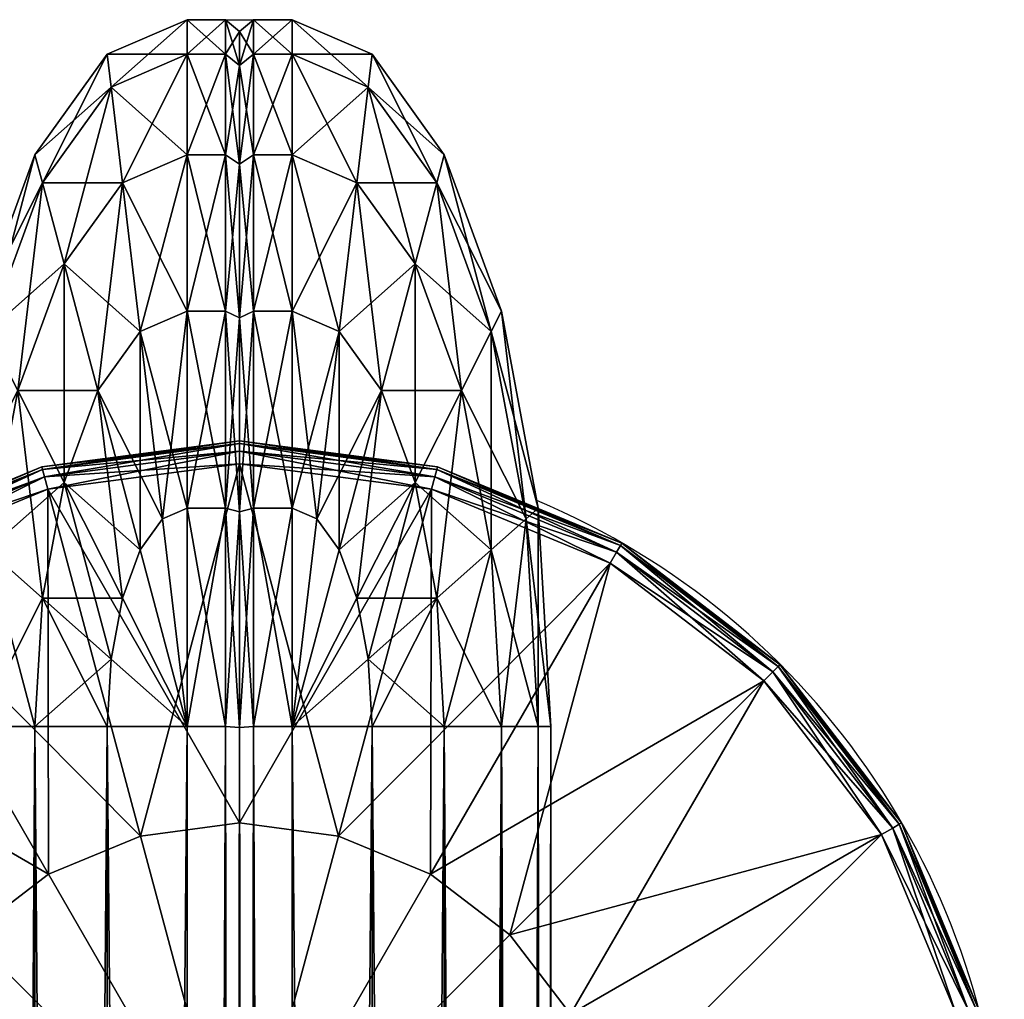
# Model space of a CAD drawing. Units: metres. Extents: x -5.034 to -4.209, y 0.315 to 1.141.
# Drawn here: x -4.274 to -4.209, y 1.064 to 1.128 of the extents above; entities that cross this region are included whole.
import ezdxf

# ---------------------------------------------------------------- set-up
doc = ezdxf.new("R2010")
doc.units = ezdxf.units.M
doc.header["$MEASUREMENT"] = 0
for name, color, linetype in [('72_PROFIM_INSERT', 7, 'Continuous'), ('72_PROFIM_WALLIN_D2_ANY', 2, 'Continuous'), ('72_PROFIM_WALLIN_D3_CH_FRAME', 7, 'Continuous'), ('72_PROFIM_WALLIN_D3_CH_WALL_FABRICS1', 7, 'Continuous')]:
    doc.layers.add(name, color=color, linetype=linetype)

# ---------------------------------------------------------------- blocks, each defined once
blk = doc.blocks.new('72_PROFIM_WALLIN_D2_W11')
at = {"layer": '72_PROFIM_WALLIN_D2_ANY'}
blk.add_lwpolyline([(0.4044353656768553, 0.2912575988769959), (0.4052637195586755, 0.3055473022459871), (0.4076676979062128, 0.3184382019035721), (0.4114119834896535, 0.3286684875484061), (0.4161300573348772, 0.3352367553711133), (0.4213600828644495, 0.3374999999998933), (0.4282281434536053, 0.3374999999998471), (0.4334581689830408, 0.3352367553716737), (0.4381762428288418, 0.328668487547513), (0.4419205284123535, 0.3184382019015435), (0.4443245067598998, 0.3055473022413291), (0.4451528606420823, 0.2912575988663626), (0.4451528606414659, -0.2912575988873578)], dxfattribs=at)
blk.add_arc((0.4247941131593365, 0.2599503784186168), 0.05002361490959099, 294.0154351684488, 67.13410158975759, dxfattribs=at)
blk = doc.blocks.new('72profim_wallin2FD240AA961BC433A89A0509D7C81FC93')
blk.add_blockref('72_PROFIM_WALLIN_D2_W11', (0, 0))
blk = doc.blocks.new('72PROFIM_WALLIN_D3_FEET_SEAT')
mesh = blk.add_polyface()
corners = [(0.2597941131591597, 0.3099503784180229, 0.001502879977238136), (0.2468531951903969, 0.3082466430664681, 0.001502879977238136), (0.2468531951903969, 0.3082466430664681, 0.008497119903580652), (0.2597941131591597, 0.3099503784180229, 0.008497119903580652), (0.2347941131591824, 0.3032516479492529, 0.001502879977238136), (0.2347941131591824, 0.3032516479492529, 0.008497119903580652), (0.247242172241215, 0.306794982910219), (0.2597941131591597, 0.3084475097656423), (0.2597941131591597, 0.2849503784179888), (0.2533236541747783, 0.2840985717774061), (0.2355455780029274, 0.3019501342773765), (0.2255015106201199, 0.2942430419922175), (0.247294113159171, 0.2816010131836038), (0.2597941131591597, 0.3084475097656423, 0.01000000000001938), (0.247242172241215, 0.306794982910219, 0.01000000000001938), (0.2533236541747783, 0.2840985717774061, 0.01000000000001938), (0.2597941131591597, 0.2849503784179888, 0.01000000000001938), (0.2355455780029274, 0.3019501342773765, 0.01000000000001938), (0.247294113159171, 0.2816010131836038, 0.01000000000001938), (0.2468964080810565, 0.3080853881836561, 0.0006679465174813104), (0.2597941131591597, 0.3097833862304924, 0.0006679465174813104), (0.2597941131591597, 0.3097833862304924, 0.009332053184522293), (0.2468964080810565, 0.3080853881836561, 0.009332053184522293), (0.2348776092529192, 0.3031070556640998, 0.0006679465174813104), (0.2348776092529192, 0.3031070556640998, 0.009332053184522293), (0.2470260467529215, 0.3076015014648874, 0.0001669866293810274), (0.2597941131591597, 0.3092824096680147, 0.0001669866293810274), (0.2597941131591597, 0.3092824096680147, 0.00983301353456062), (0.2470260467529215, 0.3076015014648874, 0.00983301353456062), (0.2351280975341865, 0.3026732177734743, 0.0001669866293810274), (0.2351280975341865, 0.3026732177734743, 0.00983301353456062)]
mesh.append_faces([[corners[k] for k in face] for face in [(0, 1, 2), (2, 3, 0), (1, 4, 5), (5, 2, 1), (6, 7, 8), (8, 9, 6), (10, 6, 9), (11, 10, 12), (13, 14, 15), (15, 16, 13), (14, 17, 18), (19, 1, 0), (0, 20, 19), (21, 3, 2), (2, 22, 21), (23, 4, 1), (1, 19, 23), (22, 2, 5), (5, 24, 22), (25, 19, 20), (20, 26, 25), (6, 25, 26), (26, 7, 6), (27, 21, 22), (22, 28, 27), (13, 27, 28), (28, 14, 13), (29, 23, 19), (19, 25, 29), (10, 29, 25), (25, 6, 10), (28, 22, 24), (24, 30, 28), (14, 28, 30), (30, 17, 14)]], dxfattribs={"vtx2": -1})
mesh = blk.add_polyface()
corners = [(0.2847941131591938, 0.3032516479492529, 0.001502879977238136), (0.2727350921630887, 0.3082466430664681, 0.001502879977238136), (0.2727350921630887, 0.3082466430664681, 0.008497119903580652), (0.2597941131591597, 0.3099503784180229, 0.001502879977238136), (0.2597941131591597, 0.3099503784180229, 0.008497119903580652), (0.2774717864990066, 0.2776280517578584), (0.2722941131591483, 0.2816010131836038), (0.2840427093505582, 0.3019501342773765), (0.2723461151122706, 0.306794982910219), (0.266264572143541, 0.2840985107422398), (0.2597941131591597, 0.3084475097656423), (0.2597941131591597, 0.2849503784179888), (0.2840427093505582, 0.3019501342773765, 0.01000000000001938), (0.2723461151122706, 0.306794982910219, 0.01000000000001938), (0.266264572143541, 0.2840985107422398, 0.01000000000001938), (0.2722941131591483, 0.2816010131836038, 0.01000000000001938), (0.2597941131591597, 0.3084475097656423, 0.01000000000001938), (0.2597941131591597, 0.2849503784179888, 0.01000000000001938), (0.2726918792724291, 0.3080853881836561, 0.0006679465174813104), (0.2726918792724291, 0.3080853881836561, 0.009332053184522293), (0.2847106170654001, 0.3031069946289335, 0.009332053184522293), (0.2597941131591597, 0.3097833862304924, 0.0006679465174813104), (0.2597941131591597, 0.3097833862304924, 0.009332053184522293), (0.272562210082981, 0.3076015014648874, 0.0001669866293810274), (0.2847106170654001, 0.3031069946289335, 0.0006679465174813104), (0.2844601593017728, 0.3026731567383081, 0.0001669866293810274), (0.2844601593017728, 0.3026731567383081, 0.00983301353456062), (0.272562210082981, 0.3076015014648874, 0.00983301353456062), (0.2597941131591597, 0.3092824096680147, 0.0001669866293810274), (0.2597941131591597, 0.3092824096680147, 0.00983301353456062)]
mesh.append_faces([[corners[k] for k in face] for face in [(0, 1, 2), (1, 3, 4), (4, 2, 1), (5, 6, 7), (8, 7, 6), (6, 9, 8), (10, 8, 9), (9, 11, 10), (12, 13, 14), (14, 15, 12), (13, 16, 17), (17, 14, 13), (18, 1, 0), (2, 19, 20), (21, 3, 1), (1, 18, 21), (19, 2, 4), (4, 22, 19), (23, 18, 24), (24, 25, 23), (8, 23, 25), (25, 7, 8), (26, 20, 19), (19, 27, 26), (12, 26, 27), (27, 13, 12), (28, 21, 18), (18, 23, 28), (10, 28, 23), (23, 8, 10), (27, 19, 22), (22, 29, 27), (13, 27, 29), (29, 16, 13)]], dxfattribs={"vtx2": -1})
mesh = blk.add_polyface()
corners = [(0.303095382690401, 0.2849503784179888, 0.001502879977238136), (0.2951494598388535, 0.2953057250977054, 0.001502879977238136), (0.2951494598388535, 0.2953057250977054, 0.008497119903580652), (0.303095382690401, 0.2849503784179888, 0.008497119903580652), (0.2847941131591938, 0.3032516479492529, 0.001502879977238136), (0.2847941131591938, 0.3032516479492529, 0.008497119903580652), (0.2727350921630887, 0.3082466430664681, 0.008497119903580652), (0.2840427093505582, 0.3019501342773765), (0.2940867767333657, 0.2942429809570513), (0.2774717864990066, 0.2776280517578584), (0.3017938690185247, 0.2841989135742438, 0.01000000000001938), (0.2940867767333657, 0.2942429809570513, 0.01000000000001938), (0.2774717864990066, 0.2776280517578584, 0.01000000000001938), (0.2840427093505582, 0.3019501342773765, 0.01000000000001938), (0.2722941131591483, 0.2816010131836038, 0.01000000000001938), (0.2950313873290611, 0.2951876220703298, 0.0006679465174813104), (0.302950790405248, 0.2848668823242519, 0.0006679465174813104), (0.302950790405248, 0.2848668823242519, 0.009332053184522293), (0.2950313873290611, 0.2951876220703298, 0.009332053184522293), (0.2847106170654001, 0.3031069946289335, 0.0006679465174813104), (0.2847106170654001, 0.3031069946289335, 0.009332053184522293), (0.2726918792724291, 0.3080853881836561, 0.0006679465174813104), (0.2946771697997974, 0.294833374023483, 0.0001669866293810274), (0.3025169525146225, 0.2846163940429847, 0.0001669866293810274), (0.3017938690185247, 0.2841989135742438), (0.3025169525146225, 0.2846163940429847, 0.00983301353456062), (0.2946771697997974, 0.294833374023483, 0.00983301353456062), (0.2844601593017728, 0.3026731567383081, 0.0001669866293810274), (0.2844601593017728, 0.3026731567383081, 0.00983301353456062)]
mesh.append_faces([[corners[k] for k in face] for face in [(0, 1, 2), (2, 3, 0), (1, 4, 5), (5, 2, 1), (6, 5, 4), (7, 8, 9), (10, 11, 12), (11, 13, 14), (14, 12, 11), (15, 1, 0), (0, 16, 15), (17, 3, 2), (2, 18, 17), (19, 4, 1), (1, 15, 19), (18, 2, 5), (5, 20, 18), (4, 19, 21), (20, 5, 6), (22, 15, 16), (16, 23, 22), (8, 22, 23), (23, 24, 8), (25, 17, 18), (18, 26, 25), (10, 25, 26), (26, 11, 10), (27, 19, 15), (15, 22, 27), (7, 27, 22), (22, 8, 7), (26, 18, 20), (20, 28, 26), (11, 26, 28), (28, 13, 11)]], dxfattribs={"vtx2": -1})
mesh = blk.add_polyface()
corners = [(0.2533236541747783, 0.2840985717774061), (0.247294113159171, 0.2816010131836038), (0.2355455780029274, 0.3019501342773765), (0.2421164398193127, 0.2776280517578584), (0.2255015106201199, 0.2942430419922175), (0.2597941131591597, 0.2849503784179888), (0.2597941131591597, 0.2599503784180115), (0.2381434783935674, 0.2724503784180001), (0.2356459808349314, 0.2664208374023929), (0.2347941131591824, 0.2599503784180115), (0.247294113159171, 0.2816010131836038, 0.01000000000001938), (0.2533236541747783, 0.2840985717774061, 0.01000000000001938), (0.247242172241215, 0.306794982910219, 0.01000000000001938), (0.2421164398193127, 0.2776280517578584, 0.01000000000001938), (0.2355455780029274, 0.3019501342773765, 0.01000000000001938), (0.2381434783935674, 0.2724503784180001, 0.01000000000001938), (0.2255015106201199, 0.2942430419922175, 0.01000000000001938), (0.2597941131591597, 0.2849503784179888, 0.01000000000001938), (0.2597941131591597, 0.2599503784180115, 0.01000000000001938), (0.2356459808349314, 0.2664208374023929, 0.01000000000001938), (0.2347941131591824, 0.2599503784180115, 0.01000000000001938), (0.2617042694091651, 0.2707832641601726), (0.2578839569091542, 0.2707832641601726), (0.2578839569091542, 0.2707832641601726, 0.170000000000016), (0.254294113159176, 0.2694766235351835), (0.254294113159176, 0.2694766235351835, 0.170000000000016), (0.2513675994873097, 0.2670210571289431), (0.2513675994873097, 0.2670210571289431, 0.170000000000016), (0.2494575042724705, 0.263712585449241), (0.2494575042724705, 0.263712585449241, 0.170000000000016), (0.2487941131591924, 0.2599503784180115), (0.2487941131591924, 0.2599503784180115, 0.170000000000016), (0.2701307220459057, 0.263712585449241), (0.2513675994873097, 0.2528796997070799), (0.2617042694091651, 0.2707832641601726, 0.170000000000016), (0.254294113159176, 0.2504241027832563, 0.170000000000016)]
mesh.append_faces([[corners[k] for k in face] for face in [(0, 5, 6), (1, 0, 6), (3, 1, 6), (7, 3, 6), (8, 7, 6), (9, 8, 6), (17, 11, 18), (11, 10, 18), (10, 13, 18), (13, 15, 18), (15, 19, 18), (19, 20, 18)]])
mesh.append_faces([[corners[k] for k in face] for face in [(22, 32, 33), (22, 33, 30), (26, 22, 30), (35, 25, 29)]], dxfattribs={"vtx0": -1, "vtx1": -1, "vtx2": -1})
mesh.append_faces([[corners[k] for k in face] for face in [(28, 26, 30)]], dxfattribs={"vtx1": -1})
mesh.append_faces([[corners[k] for k in face] for face in [(0, 1, 2), (1, 3, 4), (10, 11, 12), (13, 10, 14), (15, 13, 16), (21, 22, 23), (22, 24, 25), (25, 23, 22), (24, 26, 27), (27, 25, 24), (26, 28, 29), (29, 27, 26), (28, 30, 31), (31, 29, 28), (26, 24, 22), (34, 23, 25), (25, 27, 29)]], dxfattribs={"vtx2": -1})
mesh = blk.add_polyface()
corners = [(0.2847941131591938, 0.2599503784180115), (0.283942245483388, 0.2664208374023929), (0.3066387176513672, 0.2725023803711224), (0.2814447479248088, 0.2724503784180001), (0.3017938690185247, 0.2841989135742438), (0.2774717864990066, 0.2776280517578584), (0.2940867767333657, 0.2942429809570513), (0.2597941131591597, 0.2599503784180115), (0.2722941131591483, 0.2816010131836038), (0.266264572143541, 0.2840985107422398), (0.2597941131591597, 0.2849503784179888), (0.2814447479248088, 0.2724503784180001, 0.01000000000001938), (0.283942245483388, 0.2664208374023929, 0.01000000000001938), (0.3066387176513672, 0.2725023803711224, 0.01000000000001938), (0.2774717864990066, 0.2776280517578584, 0.01000000000001938), (0.3017938690185247, 0.2841989135742438, 0.01000000000001938), (0.2847941131591938, 0.2599503784180115, 0.01000000000001938), (0.2597941131591597, 0.2599503784180115, 0.01000000000001938), (0.2722941131591483, 0.2816010131836038, 0.01000000000001938), (0.266264572143541, 0.2840985107422398, 0.01000000000001938), (0.2597941131591597, 0.2849503784179888, 0.01000000000001938), (0.2707941131591838, 0.2599503784180115), (0.2701307220459057, 0.263712585449241), (0.2701307220459057, 0.263712585449241, 0.170000000000016), (0.2707941131591838, 0.2599503784180115, 0.170000000000016), (0.2682205963134834, 0.2670210571289431), (0.2682205963134834, 0.2670210571289431, 0.170000000000016), (0.2652941131591433, 0.2694766235351835), (0.2652941131591433, 0.2694766235351835, 0.170000000000016), (0.2617042694091651, 0.2707832641601726), (0.2617042694091651, 0.2707832641601726, 0.170000000000016), (0.2578839569091542, 0.2707832641601726, 0.170000000000016), (0.2578839569091542, 0.2707832641601726), (0.2682205963134834, 0.2528796997070799, 0.170000000000016), (0.254294113159176, 0.2694766235351835, 0.170000000000016)]
mesh.append_faces([[corners[k] for k in face] for face in [(1, 0, 7), (3, 1, 7), (5, 3, 7), (8, 5, 7), (9, 8, 7), (10, 9, 7), (16, 12, 17), (12, 11, 17), (11, 14, 17), (14, 18, 17), (18, 19, 17), (19, 20, 17)]])
mesh.append_faces([[corners[k] for k in face] for face in [(32, 27, 22), (33, 24, 26), (26, 30, 34), (33, 26, 34)]], dxfattribs={"vtx0": -1, "vtx1": -1, "vtx2": -1})
mesh.append_faces([[corners[k] for k in face] for face in [(0, 1, 2), (1, 3, 4), (3, 5, 6), (11, 12, 13), (14, 11, 15), (21, 22, 23), (23, 24, 21), (22, 25, 26), (26, 23, 22), (25, 27, 28), (28, 26, 25), (27, 29, 30), (30, 28, 27), (31, 30, 29), (32, 29, 27), (27, 25, 22), (24, 23, 26), (26, 28, 30)]], dxfattribs={"vtx2": -1})
mesh = blk.add_polyface()
corners = [(0.309794113159171, 0.2599503784180115, 0.001502879977238136), (0.3080904083251994, 0.2728912963867742, 0.001502879977238136), (0.3080904083251994, 0.2728912963867742, 0.008497119903580652), (0.309794113159171, 0.2599503784180115, 0.008497119903580652), (0.303095382690401, 0.2849503784179888, 0.001502879977238136), (0.303095382690401, 0.2849503784179888, 0.008497119903580652), (0.3066387176513672, 0.2725023803711224), (0.3082912445068473, 0.2599503784180115), (0.2847941131591938, 0.2599503784180115), (0.3017938690185247, 0.2841989135742438), (0.283942245483388, 0.2664208374023929), (0.2940867767333657, 0.2942429809570513), (0.2814447479248088, 0.2724503784180001), (0.3082912445068473, 0.2599503784180115, 0.01000000000001938), (0.3066387176513672, 0.2725023803711224, 0.01000000000001938), (0.283942245483388, 0.2664208374023929, 0.01000000000001938), (0.2847941131591938, 0.2599503784180115, 0.01000000000001938), (0.3017938690185247, 0.2841989135742438, 0.01000000000001938), (0.2814447479248088, 0.2724503784180001, 0.01000000000001938), (0.3079291229248042, 0.2728480834961147, 0.0006679465174813104), (0.3096271209716406, 0.2599503784180115, 0.0006679465174813104), (0.3096271209716406, 0.2599503784180115, 0.009332053184522293), (0.3079291229248042, 0.2728480834961147, 0.009332053184522293), (0.302950790405248, 0.2848668823242519, 0.0006679465174813104), (0.302950790405248, 0.2848668823242519, 0.009332053184522293), (0.3074452362060356, 0.2727184448242497, 0.0001669866293810274), (0.309126174926746, 0.2599503784180115, 0.0001669866293810274), (0.309126174926746, 0.2599503784180115, 0.00983301353456062), (0.3074452362060356, 0.2727184448242497, 0.00983301353456062), (0.3025169525146225, 0.2846163940429847, 0.0001669866293810274), (0.3025169525146225, 0.2846163940429847, 0.00983301353456062)]
mesh.append_faces([[corners[k] for k in face] for face in [(0, 1, 2), (2, 3, 0), (1, 4, 5), (5, 2, 1), (6, 7, 8), (9, 6, 10), (11, 9, 12), (13, 14, 15), (15, 16, 13), (14, 17, 18), (19, 1, 0), (0, 20, 19), (21, 3, 2), (2, 22, 21), (23, 4, 1), (1, 19, 23), (22, 2, 5), (5, 24, 22), (25, 19, 20), (20, 26, 25), (6, 25, 26), (26, 7, 6), (27, 21, 22), (22, 28, 27), (13, 27, 28), (28, 14, 13), (29, 23, 19), (19, 25, 29), (9, 29, 25), (25, 6, 9), (28, 22, 24), (24, 30, 28), (14, 28, 30), (30, 17, 14)]], dxfattribs={"vtx2": -1})
blk = doc.blocks.new('72PROFIM_WALLIN_D3_WALL1')
mesh = blk.add_polyface()
corners = [(0.4163860330581679, 0.3330842590332281, 1.453004272460959), (0.4171289033889503, 0.3268374633789222, 1.465895141601578), (0.4213600828647737, 0.328668487548839, 1.465895141601578), (0.4213600828647737, 0.3352367553711133, 1.453004272460959), (0.411898878097511, 0.3268374633789222, 1.453004272460959), (0.4161300573348763, 0.3352367553711133, 1.438714477539079), (0.4213600828647737, 0.3375000000000341, 1.438714477539079), (0.4114119834899634, 0.328668487548839, 1.438714477539079), (0.4161300573348763, 0.3352367553711133, 0.1511992950439663), (0.4213600828647737, 0.3375000000000341, 0.1511992950439663), (0.4114119834899634, 0.328668487548839, 0.1511992950439663), (0.4163860330581679, 0.3330842590332281, 0.1369095611572391), (0.4213600828647737, 0.3352367553711133, 0.1369095611572391), (0.411898878097511, 0.3268374633789222, 0.1369095611572391), (0.4171289033889503, 0.3268374633789222, 0.1240186920166196), (0.4213600828647737, 0.328668487548839, 0.1240186920166196), (0.4133119010925066, 0.3215236511230728, 0.1240186920166196), (0.4238837306499272, 0.328668487548839, 1.465895141601578), (0.4238837306499272, 0.3352367553711133, 1.453004272460959), (0.4238837306499272, 0.3375000000000341, 1.438714477539079), (0.423883730709556, 0.3375000000000341, 0.1511992950439663), (0.423883730709556, 0.3352367553711133, 0.1369095611572391), (0.4238837306499272, 0.328668487548839, 0.1240186920166196), (0.4213600828647737, 0.3184382019043142, 0.1137884063720805), (0.4247941131591597, 0.3345091552734516, 1.452767822265642), (0.4247941131591597, 0.3280495605469014, 1.465445434570327), (0.4247941131591597, 0.3367373046875173, 1.438654418945333), (0.4247941131591597, 0.3367373046875173, 0.1512593231201294), (0.4247941131591597, 0.3345091552734516, 0.1371459655761811), (0.4247941131591597, 0.3280495605469014, 0.1244683761596833)]
mesh.append_faces([[corners[k] for k in face] for face in [(0, 1, 2), (2, 3, 0), (1, 0, 4), (5, 0, 3), (3, 6, 5), (7, 4, 0), (0, 5, 7), (8, 5, 6), (6, 9, 8), (10, 7, 5), (5, 8, 10), (11, 8, 9), (9, 12, 11), (13, 10, 8), (8, 11, 13), (14, 11, 12), (12, 15, 14), (16, 13, 11), (11, 14, 16), (3, 2, 17), (17, 18, 3), (6, 3, 18), (18, 19, 6), (9, 6, 19), (19, 20, 9), (12, 9, 20), (20, 21, 12), (15, 12, 21), (21, 22, 15), (23, 15, 22), (24, 18, 17), (17, 25, 24), (26, 19, 18), (18, 24, 26), (27, 20, 19), (19, 26, 27), (28, 21, 20), (20, 27, 28), (29, 22, 21), (21, 28, 29)]], dxfattribs={"vtx2": -1})
mesh = blk.add_polyface()
corners = [(0.4332021932602084, 0.3330842590332281, 1.453004272460959), (0.4324593234062286, 0.3268374633789222, 1.465895141601578), (0.4362763252258128, 0.3215236511230728, 1.465895141601578), (0.4376893491744704, 0.3268374633789222, 1.453004272460959), (0.4282281434536026, 0.3352367553711133, 1.453004272460959), (0.4282281434536026, 0.328668487548839, 1.465895141601578), (0.4257044956683922, 0.3352367553711133, 1.453004272460959), (0.4257044956683922, 0.328668487548839, 1.465895141601578), (0.4334581689834431, 0.3352367553711133, 1.438714477539079), (0.438176242828356, 0.328668487548839, 1.438714477539079), (0.4282281434536026, 0.3375000000000341, 1.438714477539079), (0.4257044956683922, 0.3375000000000341, 1.438714477539079), (0.4334581689834431, 0.3352367553711133, 0.1511992950439663), (0.438176242828356, 0.328668487548839, 0.1511992950439663), (0.4282281434536026, 0.3375000000000341, 0.1511992950439663), (0.4257044956088203, 0.3375000000000341, 0.1511992950439663), (0.4332021932602084, 0.3330842590332281, 0.1369095611572391), (0.4376893491744704, 0.3268374633789222, 0.1369095611572391), (0.4282281434536026, 0.3352367553711133, 0.1369095611572391), (0.4257044956088203, 0.3352367553711133, 0.1369095611572391), (0.4324593234062286, 0.3268374633789222, 0.1240186920166196), (0.4282281434536026, 0.328668487548839, 0.1240186920166196), (0.4257044956683922, 0.328668487548839, 0.1240186920166196), (0.4282281434536026, 0.3184382019043142, 0.1137884063720805), (0.4247941131591597, 0.3280495605469014, 1.465445434570327), (0.4247941131591597, 0.3345091552734516, 1.452767822265642), (0.4247941131591597, 0.3367373046875173, 1.438654418945333), (0.4247941131591597, 0.3367373046875173, 0.1512593231201294), (0.4247941131591597, 0.3345091552734516, 0.1371459655761811), (0.4247941131591597, 0.3280495605469014, 0.1244683761596833)]
mesh.append_faces([[corners[k] for k in face] for face in [(0, 1, 2), (2, 3, 0), (4, 5, 1), (1, 0, 4), (4, 6, 7), (7, 5, 4), (8, 0, 3), (3, 9, 8), (10, 4, 0), (0, 8, 10), (10, 11, 6), (6, 4, 10), (12, 8, 9), (9, 13, 12), (14, 10, 8), (8, 12, 14), (14, 15, 11), (11, 10, 14), (16, 12, 13), (13, 17, 16), (18, 14, 12), (12, 16, 18), (18, 19, 15), (15, 14, 18), (20, 16, 17), (21, 18, 16), (16, 20, 21), (21, 22, 19), (19, 18, 21), (22, 21, 23), (24, 7, 6), (6, 25, 24), (25, 6, 11), (11, 26, 25), (26, 11, 15), (15, 27, 26), (27, 15, 19), (19, 28, 27), (28, 19, 22), (22, 29, 28)]], dxfattribs={"vtx2": -1})
mesh = blk.add_polyface()
corners = [(0.4213600828647737, 0.3055473022461115, 1.482693725585946), (0.4213600828647737, 0.3184382019043142, 1.476125366210951), (0.4182859511375137, 0.3171078796386837, 1.476125366210951), (0.4171289033889503, 0.3268374633789222, 1.465895141601578), (0.4213600828647737, 0.328668487548839, 1.465895141601578), (0.4133119010925066, 0.3215236511230728, 1.465895141601578), (0.415512736320502, 0.313247161865263, 1.476125366210951), (0.4102827100753439, 0.313247161865263, 1.465895141601578), (0.411898878097511, 0.3268374633789222, 1.453004272460959), (0.408337852478021, 0.3171078796386837, 1.453004272460959), (0.4060515327453595, 0.304847900390655, 1.453004272460959), (0.4076676979064837, 0.3184382019043142, 1.438714477539079), (0.4114119834899634, 0.328668487548839, 1.438714477539079), (0.4052637195586977, 0.3055473022461115, 1.438714477539079), (0.4076676979064837, 0.3184382019043142, 0.1511992950439663), (0.4114119834899634, 0.328668487548839, 0.1511992950439663), (0.4052637195586977, 0.3055473022461115, 0.1511992950439663), (0.408337852478021, 0.3171078796386837, 0.1369095611572391), (0.411898878097511, 0.3268374633789222, 0.1369095611572391), (0.4060515327453595, 0.304847900390655, 0.1369095611572391), (0.4102827100753439, 0.313247161865263, 0.1240186920166196), (0.4133119010925066, 0.3215236511230728, 0.1240186920166196), (0.4182859511375137, 0.3171078796386837, 0.1137884063720805), (0.4171289033889503, 0.3268374633789222, 0.1240186920166196), (0.4213600828647737, 0.328668487548839, 0.1240186920166196), (0.4213600828647737, 0.3184382019043142, 0.1137884063720805), (0.415512736320502, 0.313247161865263, 0.1137884063720805), (0.4133119010925066, 0.3072339477539572, 0.1137884063720805), (0.4197439160346699, 0.304847900390655, 0.1072201080322373), (0.4238837306499272, 0.3055473022461115, 1.482693725585946), (0.4238837305307266, 0.3184382019043142, 1.476125366210951), (0.4238837306499272, 0.328668487548839, 1.465895141601578), (0.4238837306499272, 0.328668487548839, 0.1240186920166196), (0.4238837306499272, 0.3184382019043142, 0.1137884063720805), (0.4213600828647737, 0.3055473022461115, 0.1072201080322373), (0.4247941131591597, 0.3179885253906605, 1.475506469726582), (0.4247941131591597, 0.3280495605469014, 1.465445434570327), (0.4247941131591597, 0.3179885253906605, 0.1144073410034281), (0.4247941131591597, 0.3280495605469014, 0.1244683761596833), (0.4247941131591597, 0.3053108825683921, 0.1079477157592948)]
mesh.append_faces([[corners[k] for k in face] for face in [(0, 1, 2), (3, 2, 1), (1, 4, 3), (5, 6, 2), (2, 3, 5), (6, 5, 7), (8, 5, 3), (9, 7, 5), (5, 8, 9), (7, 9, 10), (11, 9, 8), (8, 12, 11), (9, 11, 13), (14, 11, 12), (12, 15, 14), (11, 14, 16), (17, 14, 15), (15, 18, 17), (14, 17, 19), (20, 17, 18), (18, 21, 20), (22, 23, 24), (24, 25, 22), (26, 21, 23), (23, 22, 26), (27, 20, 21), (21, 26, 27), (28, 22, 25), (29, 30, 1), (4, 1, 30), (30, 31, 4), (32, 33, 25), (34, 25, 33), (35, 30, 29), (36, 31, 30), (30, 35, 36), (37, 33, 32), (32, 38, 37), (33, 37, 39)]], dxfattribs={"vtx2": -1})
mesh = blk.add_polyface()
corners = [(0.4298443102836496, 0.304847900390655, 1.482693725585946), (0.4313022751808058, 0.3171078796386837, 1.476125366210951), (0.4282281434536026, 0.3184382019043142, 1.476125366210951), (0.4257044957875928, 0.3184382019043142, 1.476125366210951), (0.4257044956683922, 0.3055473022461115, 1.482693725585946), (0.4362763252258128, 0.3215236511230728, 1.465895141601578), (0.4340754899978743, 0.313247161865263, 1.476125366210951), (0.4362763252258128, 0.3072339477539572, 1.476125366210951), (0.4393055162429755, 0.313247161865263, 1.465895141601578), (0.4324593234062286, 0.3268374633789222, 1.465895141601578), (0.4282281434536026, 0.328668487548839, 1.465895141601578), (0.4257044956683922, 0.328668487548839, 1.465895141601578), (0.4376893491744704, 0.3268374633789222, 1.453004272460959), (0.4412503738402984, 0.3171078796386837, 1.453004272460959), (0.4419205284118357, 0.3184382019043142, 1.438714477539079), (0.4435366935729599, 0.304847900390655, 1.453004272460959), (0.438176242828356, 0.328668487548839, 1.438714477539079), (0.4419205284118357, 0.3184382019043142, 0.1511992950439663), (0.4443245067596218, 0.3055473022461115, 1.438714477539079), (0.438176242828356, 0.328668487548839, 0.1511992950439663), (0.4412503738402984, 0.3171078796386837, 0.1369095611572391), (0.4443245067596218, 0.3055473022461115, 0.1511992950439663), (0.4376893491744704, 0.3268374633789222, 0.1369095611572391), (0.4393055162429755, 0.313247161865263, 0.1240186920166196), (0.4435366935729599, 0.304847900390655, 0.1369095611572391), (0.4362763252258128, 0.3215236511230728, 0.1240186920166196), (0.4324593234062286, 0.3268374633789222, 0.1240186920166196), (0.4340754899978743, 0.313247161865263, 0.1137884063720805), (0.4313022751808058, 0.3171078796386837, 0.1137884063720805), (0.4282281434536026, 0.3184382019043142, 0.1137884063720805), (0.4282281434536026, 0.328668487548839, 0.1240186920166196), (0.4257044956683922, 0.3184382019043142, 0.1137884063720805), (0.4257044956683922, 0.328668487548839, 0.1240186920166196), (0.4298443102836496, 0.304847900390655, 0.1072201080322373), (0.4282281434536026, 0.3055473022461115, 0.1072201080322373), (0.4247941131591597, 0.3179885253906605, 1.475506469726582), (0.4247941131591597, 0.3053108825683921, 1.481966064453133), (0.4247941131591597, 0.3280495605469014, 1.465445434570327), (0.4247941131591597, 0.3280495605469014, 0.1244683761596833), (0.4247941131591597, 0.3179885253906605, 0.1144073410034281), (0.4257044956683922, 0.3055473022461115, 0.1072201080322373)]
mesh.append_faces([[corners[k] for k in face] for face in [(0, 1, 2), (2, 3, 4), (5, 6, 7), (7, 8, 5), (9, 1, 6), (6, 5, 9), (10, 2, 1), (1, 9, 10), (10, 11, 3), (3, 2, 10), (12, 5, 8), (8, 13, 12), (14, 13, 15), (16, 12, 13), (13, 14, 16), (17, 14, 18), (19, 16, 14), (14, 17, 19), (20, 17, 21), (22, 19, 17), (17, 20, 22), (23, 20, 24), (25, 22, 20), (20, 23, 25), (22, 25, 26), (27, 25, 23), (28, 26, 25), (25, 27, 28), (29, 30, 26), (26, 28, 29), (29, 31, 32), (33, 28, 27), (34, 29, 28), (31, 29, 34), (3, 35, 36), (35, 3, 11), (11, 37, 35), (38, 32, 31), (31, 39, 38), (39, 31, 40)]], dxfattribs={"vtx2": -1})
mesh = blk.add_polyface()
corners = [(0.4213600828647737, 0.2912575988769959, 1.484956909179701), (0.4213600828647737, 0.3055473022461115, 1.482693725585946), (0.4197439160346699, 0.304847900390655, 1.482693725585946), (0.4182859511375137, 0.3171078796386837, 1.476125366210951), (0.415512736320502, 0.313247161865263, 1.476125366210951), (0.4182859511375137, 0.3028182067871512, 1.482693725585946), (0.4133119010925066, 0.3072339477539572, 1.476125366210951), (0.4171289033889503, 0.2996568603516039, 1.482693725585946), (0.411898878097511, 0.2996568603516039, 1.476125366210951), (0.4102827100753439, 0.313247161865263, 1.465895141601578), (0.408337852478021, 0.3028182067871512, 1.465895141601578), (0.4060515327453595, 0.304847900390655, 1.453004272460959), (0.4052637195586977, 0.2912575988769959, 1.453004272460959), (0.4052637195586977, 0.3055473022461115, 1.438714477539079), (0.408337852478021, 0.3171078796386837, 1.453004272460959), (0.4044353656768545, 0.2912575988769959, 1.438714477539079), (0.4052637195586977, 0.3055473022461115, 0.1511992950439663), (0.4076676979064837, 0.3184382019043142, 1.438714477539079), (0.4044353656768545, 0.2912575988769959, 0.1511992950439663), (0.4060515327453595, 0.304847900390655, 0.1369095611572391), (0.4076676979064837, 0.3184382019043142, 0.1511992950439663), (0.4052637195586977, 0.2912575988769959, 0.1369095611572391), (0.408337852478021, 0.3028182067871512, 0.1240186920166196), (0.408337852478021, 0.3171078796386837, 0.1369095611572391), (0.4102827100753439, 0.313247161865263, 0.1240186920166196), (0.4076676979064837, 0.2912575988769959, 0.1240186920166196), (0.411898878097511, 0.2996568603516039, 0.1137884063720805), (0.4133119010925066, 0.3072339477539572, 0.1137884063720805), (0.4213600828647737, 0.3184382019043142, 0.1137884063720805), (0.4213600828647737, 0.3055473022461115, 0.1072201080322373), (0.4197439160346699, 0.304847900390655, 0.1072201080322373), (0.4182859511375137, 0.3028182067871512, 0.1072201080322373), (0.415512736320502, 0.313247161865263, 0.1137884063720805), (0.4182859511375137, 0.3171078796386837, 0.1137884063720805), (0.4171289033889503, 0.2996568603516039, 0.1072201080322373), (0.4163860330581679, 0.295673370361385, 0.1072201080322373), (0.4213600828647737, 0.2912575988769959, 0.1049568634033307), (0.4238837306499272, 0.2912575988769959, 1.484956909179701), (0.4238837306499272, 0.3055473022461115, 1.482693725585946), (0.4213600828647737, 0.3184382019043142, 1.476125366210951), (0.4238837306499272, 0.3184382019043142, 0.1137884063720805), (0.4238837306499272, 0.3055473022461115, 0.1072201080322373), (0.4247941131591597, 0.3053108825683921, 1.481966064453133), (0.4247941131591597, 0.3179885253906605, 1.475506469726582), (0.4247941131591597, 0.3053108825683921, 0.1079477157592948), (0.4247941131591597, 0.2911975708008185, 0.1057195510864375)]
mesh.append_faces([[corners[k] for k in face] for face in [(0, 1, 2), (29, 36, 30), (30, 36, 31)]])
mesh.append_faces([[corners[k] for k in face] for face in [(3, 2, 1), (4, 5, 2), (2, 3, 4), (6, 7, 5), (5, 4, 6), (7, 6, 8), (9, 6, 4), (10, 8, 6), (6, 9, 10), (11, 10, 9), (10, 11, 12), (13, 11, 14), (11, 13, 15), (16, 13, 17), (13, 16, 18), (19, 16, 20), (16, 19, 21), (22, 19, 23), (23, 24, 22), (19, 22, 25), (26, 22, 24), (24, 27, 26), (28, 29, 30), (31, 32, 33), (33, 30, 31), (34, 27, 32), (32, 31, 34), (35, 26, 27), (27, 34, 35), (37, 38, 1), (39, 1, 38), (40, 41, 29), (36, 29, 41), (42, 38, 37), (38, 42, 43), (44, 41, 40), (41, 44, 45)]], dxfattribs={"vtx2": -1})
mesh = blk.add_polyface()
corners = [(0.4282281434536026, 0.2912575988769959, 1.484956909179701), (0.4313022751808058, 0.3028182067871512, 1.482693725585946), (0.4298443102836496, 0.304847900390655, 1.482693725585946), (0.4282281434536026, 0.3055473022461115, 1.482693725585946), (0.4257044956683922, 0.3055473022461115, 1.482693725585946), (0.4257044956683922, 0.2912575988769959, 1.484956909179701), (0.4362763252258128, 0.3072339477539572, 1.476125366210951), (0.4324593234062286, 0.2996568603516039, 1.482693725585946), (0.4332021932602084, 0.295673370361385, 1.482693725585946), (0.4376893491744704, 0.2996568603516039, 1.476125366210951), (0.4340754899978743, 0.313247161865263, 1.476125366210951), (0.4313022751808058, 0.3171078796386837, 1.476125366210951), (0.4282281434536026, 0.3184382019043142, 1.476125366210951), (0.4393055162429755, 0.313247161865263, 1.465895141601578), (0.4412503738402984, 0.3028182067871512, 1.465895141601578), (0.4435366935729599, 0.304847900390655, 1.453004272460959), (0.4419205284118357, 0.2912575988769959, 1.465895141601578), (0.4412503738402984, 0.3171078796386837, 1.453004272460959), (0.4443245067596218, 0.3055473022461115, 1.438714477539079), (0.4443245067596218, 0.2912575988769959, 1.453004272460959), (0.4419205284118357, 0.3184382019043142, 1.438714477539079), (0.4443245067596218, 0.3055473022461115, 0.1511992950439663), (0.445152860641465, 0.2912575988769959, 1.438714477539079), (0.4419205284118357, 0.3184382019043142, 0.1511992950439663), (0.4435366935729599, 0.304847900390655, 0.1369095611572391), (0.445152860641465, 0.2912575988769959, 0.1511992950439663), (0.4412503738402984, 0.3171078796386837, 0.1369095611572391), (0.4412503738402984, 0.3028182067871512, 0.1240186920166196), (0.4443245067596218, 0.2912575988769959, 0.1369095611572391), (0.4393055162429755, 0.313247161865263, 0.1240186920166196), (0.4362763252258128, 0.3072339477539572, 0.1137884063720805), (0.4376893491744704, 0.2996568603516039, 0.1137884063720805), (0.4340754899978743, 0.313247161865263, 0.1137884063720805), (0.4324593234062286, 0.2996568603516039, 0.1072201080322373), (0.4313022751808058, 0.3028182067871512, 0.1072201080322373), (0.4298443102836496, 0.304847900390655, 0.1072201080322373), (0.4313022751808058, 0.3171078796386837, 0.1137884063720805), (0.4282281434536026, 0.3055473022461115, 0.1072201080322373), (0.4257044956683922, 0.3055473022461115, 0.1072201080322373), (0.4257044956683922, 0.3184382019043142, 0.1137884063720805), (0.4282281434536026, 0.2912575988769959, 0.1049568634033307), (0.4247941131591597, 0.3053108825683921, 1.481966064453133), (0.4247941131591597, 0.2911975708008185, 1.484194213867198), (0.4257044957875928, 0.3184382019043142, 1.476125366210951), (0.4247941131591597, 0.3053108825683921, 0.1079477157592948), (0.4247941131591597, 0.3179885253906605, 0.1144073410034281), (0.4257044956683922, 0.2912575988769959, 0.1049568634033307)]
mesh.append_faces([[corners[k] for k in face] for face in [(0, 1, 2), (0, 2, 3), (34, 40, 35), (35, 40, 37)]])
mesh.append_faces([[corners[k] for k in face] for face in [(3, 4, 5), (6, 7, 8), (8, 9, 6), (10, 1, 7), (7, 6, 10), (11, 2, 1), (1, 10, 11), (12, 3, 2), (4, 3, 12), (13, 6, 9), (9, 14, 13), (15, 14, 16), (17, 13, 14), (14, 15, 17), (18, 15, 19), (15, 18, 20), (21, 18, 22), (18, 21, 23), (24, 21, 25), (21, 24, 26), (27, 24, 28), (24, 27, 29), (30, 29, 27), (27, 31, 30), (29, 30, 32), (33, 30, 31), (34, 32, 30), (30, 33, 34), (32, 34, 35), (36, 35, 37), (37, 38, 39), (38, 37, 40), (4, 41, 42), (41, 4, 43), (38, 44, 45), (44, 38, 46)]], dxfattribs={"vtx2": -1})
mesh = blk.add_polyface()
corners = [(0.4213600828647737, 0.2912575988769959, 1.484956909179701), (0.4197439160346699, 0.304847900390655, 1.482693725585946), (0.4182859511375137, 0.3028182067871512, 1.482693725585946), (0.4171289033889503, 0.2996568603516039, 1.482693725585946), (0.4163860330581679, 0.295673370361385, 1.482693725585946), (0.4282281434536026, 0.2912575988769959, 1.484956909179701), (0.4332021932602084, 0.295673370361385, 1.482693725585946), (0.4324593234062286, 0.2996568603516039, 1.482693725585946), (0.4313022751808058, 0.3028182067871512, 1.482693725585946), (0.4257044956683922, 0.2912575988769959, 1.484956909179701), (0.4282281434536026, 0.3055473022461115, 1.482693725585946), (0.411898878097511, 0.2996568603516039, 1.476125366210951), (0.4114119834899634, 0.2912575988769959, 1.476125366210951), (0.4376893491744704, 0.2996568603516039, 1.476125366210951), (0.4334581689834431, 0.2912575988769959, 1.482693725585946), (0.408337852478021, 0.3028182067871512, 1.465895141601578), (0.4076676979064837, 0.2912575988769959, 1.465895141601578), (0.4412503738402984, 0.3028182067871512, 1.465895141601578), (0.438176242828356, 0.2912575988769959, 1.476125366210951), (0.4419205284118357, 0.2912575988769959, 1.465895141601578), (0.4052637195586977, 0.2912575988769959, 1.453004272460959), (0.4443245067596218, 0.2912575988769959, 1.453004272460959), (0.4435366935729599, 0.304847900390655, 1.453004272460959), (0.4044353656768545, 0.2912575988769959, 1.438714477539079), (0.4060515327453595, 0.304847900390655, 1.453004272460959), (0.445152860641465, 0.2912575988769959, 1.438714477539079), (0.4443245067596218, 0.3055473022461115, 1.438714477539079), (0.4044353656768545, 0.2912575988769959, 0.1511992950439663), (0.4052637195586977, 0.3055473022461115, 1.438714477539079), (0.445152860641465, 0.2912575988769959, 0.1511992950439663), (0.4443245067596218, 0.3055473022461115, 0.1511992950439663), (0.4052637195586977, 0.2912575988769959, 0.1369095611572391), (0.4052637195586977, 0.3055473022461115, 0.1511992950439663), (0.4443245067596218, 0.2912575988769959, 0.1369095611572391), (0.4435366935729599, 0.304847900390655, 0.1369095611572391), (0.4076676979064837, 0.2912575988769959, 0.1240186920166196), (0.4060515327453595, 0.304847900390655, 0.1369095611572391), (0.4419205284118357, 0.2912575988769959, 0.1240186920166196), (0.4412503738402984, 0.3028182067871512, 0.1240186920166196), (0.4114119834899634, 0.2912575988769959, 0.1137884063720805), (0.408337852478021, 0.3028182067871512, 0.1240186920166196), (0.411898878097511, 0.2996568603516039, 0.1137884063720805), (0.4376893491744704, 0.2996568603516039, 0.1137884063720805), (0.4161300573348763, 0.2912575988769959, 0.1072201080322373), (0.4163860330581679, 0.295673370361385, 0.1072201080322373), (0.4332021932602084, 0.295673370361385, 0.1072201080322373), (0.438176242828356, 0.2912575988769959, 0.1137884063720805), (0.4324593234062286, 0.2996568603516039, 0.1072201080322373), (0.4182859511375137, 0.3028182067871512, 0.1072201080322373), (0.4213600828647737, 0.2912575988769959, 0.1049568634033307), (0.4171289033889503, 0.2996568603516039, 0.1072201080322373), (0.4282281434536026, 0.2912575988769959, 0.1049568634033307), (0.4313022751808058, 0.3028182067871512, 0.1072201080322373), (0.4257044956683922, 0.2912575988769959, 0.1049568634033307), (0.4257044956683922, 0.3055473022461115, 0.1072201080322373), (0.4213600828647737, 0.3055473022461115, 1.482693725585946), (0.4238837306499272, 0.2912575988769959, 1.484956909179701), (0.4238837306499272, 0.3055473022461115, 0.1072201080322373), (0.4238837306499272, 0.2912575988769959, 0.1049568634033307), (0.4247941131591597, 0.2911975708008185, 1.484194213867198), (0.4257044956683922, 0.3055473022461115, 1.482693725585946), (0.4247941131591597, 0.2911975708008185, 0.1057195510864375), (0.4247941131591597, 0.3053108825683921, 0.1079477157592948), (0.4247941131591597, 0.3053108825683921, 1.481966064453133)]
mesh.append_faces([[corners[k] for k in face] for face in [(0, 1, 2), (0, 2, 3), (0, 3, 4), (5, 6, 7), (5, 7, 8), (48, 49, 50), (50, 49, 44), (45, 51, 47), (47, 51, 52)]])
mesh.append_faces([[corners[k] for k in face] for face in [(9, 5, 10), (11, 4, 3), (4, 11, 12), (13, 6, 14), (11, 15, 16), (17, 13, 18), (18, 19, 17), (20, 16, 15), (19, 21, 22), (23, 20, 24), (21, 25, 26), (27, 23, 28), (25, 29, 30), (31, 27, 32), (29, 33, 34), (35, 31, 36), (33, 37, 38), (39, 35, 40), (40, 41, 39), (42, 38, 37), (43, 39, 41), (41, 44, 43), (45, 42, 46), (42, 45, 47), (51, 53, 54), (55, 0, 56), (57, 58, 49), (59, 9, 60), (53, 61, 62), (56, 59, 63), (61, 58, 57)]], dxfattribs={"vtx2": -1})
mesh = blk.add_polyface()
corners = [(0.4238837306499272, 0.2912575988769959, 1.484956909179701), (0.4213600828647737, 0.2912575988769959, 1.484956909179701), (0.4213600828647737, -0.291257598876939, 1.484956909179701), (0.4163860330581679, 0.295673370361385, 1.482693725585946), (0.4161300573348763, 0.2912575988769959, 1.482693725585946), (0.4161300573348763, -0.291257598876939, 1.482693725585946), (0.4334581689834431, 0.2912575988769959, 1.482693725585946), (0.4282281434536026, 0.2912575988769959, 1.484956909179701), (0.4282281434536026, -0.291257598876939, 1.484956909179701), (0.4332021932602084, 0.295673370361385, 1.482693725585946), (0.4114119834899634, 0.2912575988769959, 1.476125366210951), (0.4114119834899634, -0.291257598876939, 1.476125366210951), (0.438176242828356, 0.2912575988769959, 1.476125366210951), (0.4334581689834431, -0.291257598876939, 1.482693725585946), (0.4376893491744704, 0.2996568603516039, 1.476125366210951), (0.4076676979064837, 0.2912575988769959, 1.465895141601578), (0.411898878097511, 0.2996568603516039, 1.476125366210951), (0.4076676979064837, -0.291257598876939, 1.465895141601578), (0.4419205284118357, 0.2912575988769959, 1.465895141601578), (0.438176242828356, -0.291257598876939, 1.476125366210951), (0.4052637195586977, 0.2912575988769959, 1.453004272460959), (0.4052637195586977, -0.291257598876939, 1.453004272460959), (0.4443245067596218, 0.2912575988769959, 1.453004272460959), (0.4419205284118357, -0.291257598876939, 1.465895141601578), (0.4044353656768545, 0.2912575988769959, 1.438714477539079), (0.4044353656768545, -0.291257598876939, 1.438714477539079), (0.445152860641465, 0.2912575988769959, 1.438714477539079), (0.4443245067596218, -0.291257598876939, 1.453004272460959), (0.4044353656768545, 0.2912575988769959, 0.1511992950439663), (0.4044353656768545, -0.291257598876939, 0.1511992950439663), (0.445152860641465, 0.2912575988769959, 0.1511992950439663), (0.445152860641465, -0.291257598876939, 1.438714477539079), (0.4052637195586977, 0.2912575988769959, 0.1369095611572391), (0.4052637195586977, -0.291257598876939, 0.1369095611572391), (0.4443245067596218, 0.2912575988769959, 0.1369095611572391), (0.445152860641465, -0.291257598876939, 0.1511992950439663), (0.4076676979064837, 0.2912575988769959, 0.1240186920166196), (0.4076676979064837, -0.291257598876939, 0.1240186920166196), (0.4419205284118357, 0.2912575988769959, 0.1240186920166196), (0.4443245067596218, -0.291257598876939, 0.1369095611572391), (0.4114119834899634, 0.2912575988769959, 0.1137884063720805), (0.4114119834899634, -0.291257598876939, 0.1137884063720805), (0.438176242828356, 0.2912575988769959, 0.1137884063720805), (0.4419205284118357, -0.291257598876939, 0.1240186920166196), (0.4376893491744704, 0.2996568603516039, 0.1137884063720805), (0.4161300573348763, 0.2912575988769959, 0.1072201080322373), (0.4161300573348763, -0.291257598876939, 0.1072201080322373), (0.4334581689834431, 0.2912575988769959, 0.1072201080322373), (0.438176242828356, -0.291257598876939, 0.1137884063720805), (0.4332021932602084, 0.295673370361385, 0.1072201080322373), (0.4163860330581679, 0.295673370361385, 0.1072201080322373), (0.4213600828647737, 0.2912575988769959, 0.1049568634033307), (0.4213600828647737, -0.291257598876939, 0.1049568634033307), (0.4282281434536026, 0.2912575988769959, 0.1049568634033307), (0.4334581689834431, -0.291257598876939, 0.1072201080322373), (0.4257044956683922, 0.2912575988769959, 0.1049568634033307), (0.4282281434536026, -0.291257598876939, 0.1049568634033307), (0.4257044956683922, 0.2912575988769959, 1.484956909179701), (0.4238837306499272, 0.2912575988769959, 0.1049568634033307), (0.4247941131591597, 0.2911975708008185, 1.484194213867198), (0.4238837306499272, -0.291257598876939, 1.484956909179701), (0.4247941131591597, 0.2911975708008185, 0.1057195510864375), (0.4257044956683922, -0.291257598876939, 0.1049568634033307), (0.4247941131591597, -0.2911975708007617, 1.484194213867198), (0.4247941131591597, -0.2911975708007617, 0.1057195510864375)]
mesh.append_faces([[corners[k] for k in face] for face in [(1, 3, 4), (7, 6, 9), (50, 51, 45), (47, 53, 49)]])
mesh.append_faces([[corners[k] for k in face] for face in [(0, 1, 2), (1, 4, 5), (6, 7, 8), (10, 4, 3), (4, 10, 11), (12, 6, 13), (6, 12, 14), (15, 10, 16), (10, 15, 17), (18, 12, 19), (15, 20, 21), (22, 18, 23), (20, 24, 25), (26, 22, 27), (24, 28, 29), (30, 26, 31), (28, 32, 33), (34, 30, 35), (32, 36, 37), (38, 34, 39), (36, 40, 41), (42, 38, 43), (38, 42, 44), (40, 45, 46), (47, 42, 48), (42, 47, 49), (45, 51, 52), (53, 47, 54), (55, 53, 56), (8, 7, 57), (52, 51, 58), (59, 0, 60), (61, 55, 62), (57, 59, 63), (58, 61, 64)]], dxfattribs={"vtx2": -1})
mesh = blk.add_polyface()
corners = [(0.4213600828647737, -0.291257598876939, 1.484956909179701), (0.4238837306499272, -0.291257598876939, 1.484956909179701), (0.4238837306499272, 0.2912575988769959, 1.484956909179701), (0.4161300573348763, -0.291257598876939, 1.482693725585946), (0.4213600828647737, 0.2912575988769959, 1.484956909179701), (0.4163860330581679, -0.2956733703612713, 1.482693725585946), (0.4282281434536026, -0.291257598876939, 1.484956909179701), (0.4332021932602084, -0.2956733703612713, 1.482693725585946), (0.4334581689834431, -0.291257598876939, 1.482693725585946), (0.4334581689834431, 0.2912575988769959, 1.482693725585946), (0.4114119834899634, -0.291257598876939, 1.476125366210951), (0.4161300573348763, 0.2912575988769959, 1.482693725585946), (0.411898877143849, -0.299656860351547, 1.476125366210951), (0.438176242828356, -0.291257598876939, 1.476125366210951), (0.438176242828356, 0.2912575988769959, 1.476125366210951), (0.4076676979064837, -0.291257598876939, 1.465895141601578), (0.4114119834899634, 0.2912575988769959, 1.476125366210951), (0.4419205284118357, -0.291257598876939, 1.465895141601578), (0.4376893491744704, -0.299656860351547, 1.476125366210951), (0.4419205284118357, 0.2912575988769959, 1.465895141601578), (0.4052637195586977, -0.291257598876939, 1.453004272460959), (0.4076676979064837, 0.2912575988769959, 1.465895141601578), (0.4443245067596218, -0.291257598876939, 1.453004272460959), (0.4443245067596218, 0.2912575988769959, 1.453004272460959), (0.4044353656768545, -0.291257598876939, 1.438714477539079), (0.4052637195586977, 0.2912575988769959, 1.453004272460959), (0.445152860641465, -0.291257598876939, 1.438714477539079), (0.445152860641465, 0.2912575988769959, 1.438714477539079), (0.4044353656768545, -0.291257598876939, 0.1511992950439663), (0.4044353656768545, 0.2912575988769959, 1.438714477539079), (0.445152860641465, -0.291257598876939, 0.1511992950439663), (0.445152860641465, 0.2912575988769959, 0.1511992950439663), (0.4052637195586977, -0.291257598876939, 0.1369095611572391), (0.4044353656768545, 0.2912575988769959, 0.1511992950439663), (0.4443245067596218, -0.291257598876939, 0.1369095611572391), (0.4443245067596218, 0.2912575988769959, 0.1369095611572391), (0.4076676979064837, -0.291257598876939, 0.1240186920166196), (0.4052637195586977, 0.2912575988769959, 0.1369095611572391), (0.4419205284118357, -0.291257598876939, 0.1240186920166196), (0.4419205284118357, 0.2912575988769959, 0.1240186920166196), (0.4114119834899634, -0.291257598876939, 0.1137884063720805), (0.4076676979064837, 0.2912575988769959, 0.1240186920166196), (0.411898877143849, -0.299656860351547, 0.1137884063720805), (0.438176242828356, -0.291257598876939, 0.1137884063720805), (0.438176242828356, 0.2912575988769959, 0.1137884063720805), (0.4161300573348763, -0.291257598876939, 0.1072201080322373), (0.4114119834899634, 0.2912575988769959, 0.1137884063720805), (0.4163860330581679, -0.2956733703612713, 0.1072201080322373), (0.4334581689834431, -0.291257598876939, 0.1072201080322373), (0.4376893491744704, -0.299656860351547, 0.1137884063720805), (0.4334581689834431, 0.2912575988769959, 0.1072201080322373), (0.4213600828647737, -0.291257598876939, 0.1049568634033307), (0.4161300573348763, 0.2912575988769959, 0.1072201080322373), (0.4332021932602084, -0.2956733703612713, 0.1072201080322373), (0.4282281434536026, -0.291257598876939, 0.1049568634033307), (0.4282281434536026, 0.2912575988769959, 0.1049568634033307), (0.4257044956683922, -0.291257598876939, 0.1049568634033307), (0.4257044956683922, 0.2912575988769959, 0.1049568634033307), (0.4257044956683922, 0.2912575988769959, 1.484956909179701), (0.4257044956683922, -0.291257598876939, 1.484956909179701), (0.4238837306499272, 0.2912575988769959, 0.1049568634033307), (0.4238837306499272, -0.291257598876939, 0.1049568634033307), (0.4247941131591597, -0.2911975708007617, 1.484194213867198), (0.4247941131591597, 0.2911975708008185, 1.484194213867198), (0.4247941131591597, -0.2911975708007617, 0.1057195510864375), (0.4247941131591597, 0.2911975708008185, 0.1057195510864375)]
mesh.append_faces([[corners[k] for k in face] for face in [(0, 3, 5), (6, 7, 8), (45, 51, 47), (53, 54, 48)]])
mesh.append_faces([[corners[k] for k in face] for face in [(0, 1, 2), (3, 0, 4), (6, 8, 9), (10, 3, 11), (3, 10, 12), (13, 8, 7), (8, 13, 14), (15, 10, 16), (17, 13, 18), (13, 17, 19), (20, 15, 21), (17, 22, 23), (24, 20, 25), (22, 26, 27), (28, 24, 29), (26, 30, 31), (32, 28, 33), (30, 34, 35), (36, 32, 37), (34, 38, 39), (40, 36, 41), (36, 40, 42), (38, 43, 44), (45, 40, 46), (40, 45, 47), (48, 43, 49), (43, 48, 50), (51, 45, 52), (48, 54, 55), (54, 56, 57), (58, 59, 6), (60, 61, 51), (1, 62, 63), (56, 64, 65), (62, 59, 58), (64, 61, 60)]], dxfattribs={"vtx2": -1})
blk = doc.blocks.new('EDWG89C98680D54A426EAEE07F9DA04759E2')
at = {"color": 7}
blk.add_blockref('72profim_wallin2FD240AA961BC433A89A0509D7C81FC93', (0, 0), dxfattribs=at)
at = {"layer": '72_PROFIM_WALLIN_D3_CH_FRAME', "color": 0}
blk.add_blockref('72PROFIM_WALLIN_D3_FEET_SEAT', (0.165, 0), dxfattribs=at)
at = {"layer": '72_PROFIM_WALLIN_D3_CH_WALL_FABRICS1', "color": 0}
blk.add_blockref('72PROFIM_WALLIN_D3_WALL1', (0, 0), dxfattribs=at)
blk = doc.blocks.new('EDWGA08F74EEFE01464A92E5C4ADAA803D2B')
blk.add_blockref('EDWG89C98680D54A426EAEE07F9DA04759E2', (0, 0))

msp = doc.modelspace()

# ---------------------------------------------------------------- block references
at = {"layer": '72_PROFIM_INSERT'}
msp.add_blockref('EDWGA08F74EEFE01464A92E5C4ADAA803D2B', (-4.684110970996216, 0.7903530895334177), dxfattribs=at)

doc.saveas('drawing.dxf')
